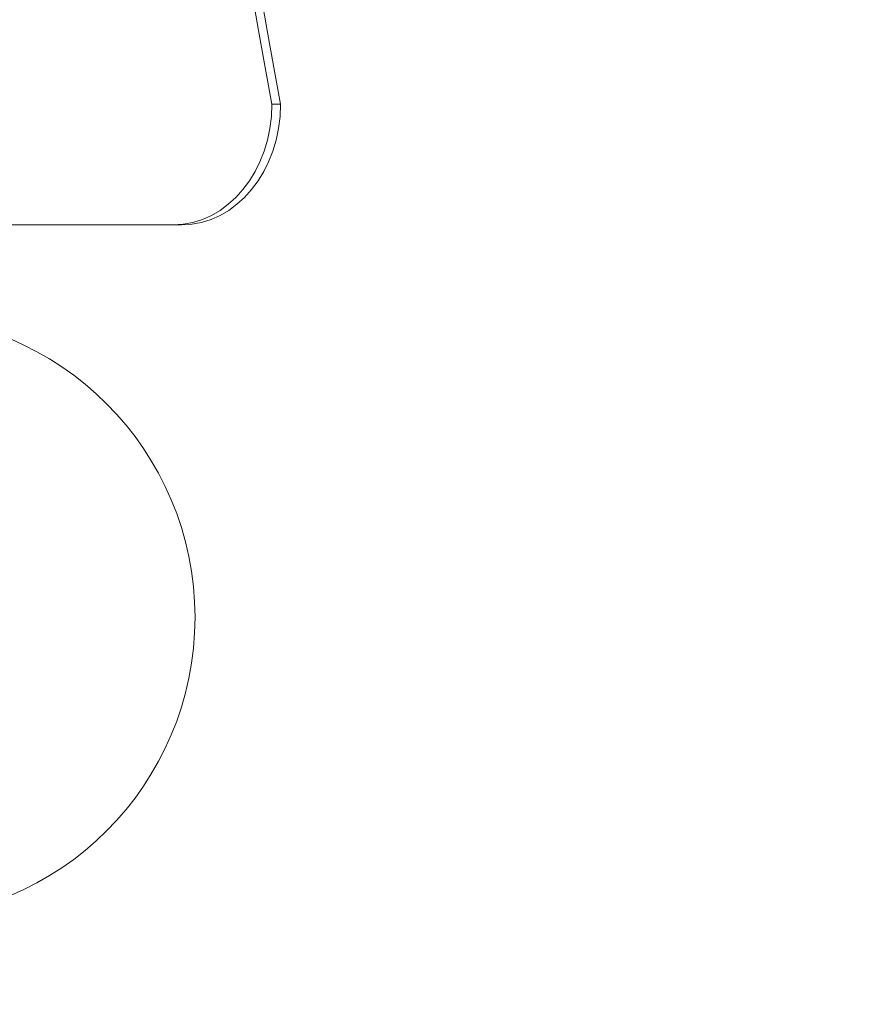
# Model space of a CAD drawing. Extents: x -607 to 98, y -114 to 454.
# Drawn here: x -80 to -73, y 183 to 191 of the extents above; entities that cross this region are included whole.
import ezdxf

# ---------------------------------------------------------------- set-up
doc = ezdxf.new("R2010")
doc.units = 0
doc.header["$MEASUREMENT"] = 0
doc.styles.get("Standard").update_dxf_attribs({"font": 'Helvetica LT 57 Condensed_0.ttf'})
doc.dimstyles.new('FEET-METERS', dxfattribs={"dimtxt": 12, "dimasz": 7, "dimexe": 3, "dimexo": 3, "dimgap": 3, "dimtad": 0, "dimdec": 1, "dimzin": 3, "dimdsep": 46, "dimlunit": 4, "dimtxsty": 'Standard', "dimcen": 0.09, "dimadec": 0, "dimazin": 0, "dimtfac": 2, "dimtdec": 1, "dimtofl": 0, "dimtmove": 0, "dimatfit": 3, "dimfxl": 1, "dimfrac": 2, "dimtolj": 1, "dimtzin": 3, "dimarcsym": 0})

# ---------------------------------------------------------------- blocks, each defined once
blk = doc.blocks.new('*D129')
at = {"color": 0, "lineweight": -2, "transparency": 16777216}
for p, q in [((-142.1014, 366.3298), (-373.5602, 366.3298)), ((-370.5602, 359.3298), (-370.5602, 252.9627)), ((-370.5602, -38.639), (-370.5602, 150.9459)), ((-77.018, -45.639), (-373.5602, -45.639))]:
    blk.add_line(p, q, dxfattribs=at)
at = {"color": 0, "lineweight": 0, "transparency": 16777216}
for points in [[(-371.7269, 359.3298), (-369.3936, 359.3298), (-370.5602, 366.3298)], [(-371.7269, -38.639), (-369.3936, -38.639), (-370.5602, -45.639)]]:
    blk.add_solid(points, dxfattribs=at)
at = {"color": 0, "lineweight": 0, "transparency": 16777216, "insert": (-370.5602, 201.9543), "char_height": 12, "attachment_point": 5, "rotation": 90}
blk.add_mtext('\\A1;34\'-4" [10.5M]', dxfattribs=at)
blk = doc.blocks.new('*D130')
at = {"color": 0, "lineweight": -2, "transparency": 16777216}
for p, q in [((-320.8824, 284.1261), (-320.8824, 439.4362)), ((97.8678, 173.5966), (97.8678, 439.4362)), ((-313.8824, 436.4362), (-113.5599, 436.4362)), ((90.8678, 436.4362), (-3.4759, 436.4362))]:
    blk.add_line(p, q, dxfattribs=at)
at = {"color": 0, "lineweight": 0, "transparency": 16777216}
for points in [[(-313.8824, 437.6028), (-313.8824, 435.2695), (-320.8824, 436.4362)], [(90.8678, 437.6028), (90.8678, 435.2695), (97.8678, 436.4362)]]:
    blk.add_solid(points, dxfattribs=at)
at = {"color": 0, "lineweight": 0, "transparency": 16777216, "insert": (-58.5179, 436.4362), "char_height": 12, "attachment_point": 5}
blk.add_mtext('\\A1;34\'-11" [10.6M]', dxfattribs=at)
blk = doc.blocks.new('new block')
at = {"color": 0, "linetype": 'Continuous', "lineweight": 0}
for p, q in [((-78.3935, 190.6377), (-78.3218, 190.6377)), ((-81.5984, 189.6377), (-79.1409, 189.6377))]:
    blk.add_line(p, q, dxfattribs=at)
blk.add_circle((-81.53, 186.39), 2.5, dxfattribs=at)
blk.add_circle((-81.53, 186.39), 2.5, dxfattribs=at)
at = {"color": 0, "linetype": 'Continuous', "lineweight": 0, "extrusion": (0, 0, -1)}
for centre in [(-6.4668, 210.3877), (-6.3951, 210.3877)]:
    blk.add_ellipse(centre, major_axis=(0, 90), ratio=0.819152, start_param=-1.792041, end_param=-1.570796, dxfattribs=at)
at = {"color": 0, "linetype": 'Continuous', "lineweight": 0}
for centre in [(-79.2126, 190.6377), (-79.1409, 190.6377)]:
    blk.add_ellipse(centre, major_axis=(0, -1), ratio=0.819152, start_param=0, end_param=1.570796, dxfattribs=at)
blk = doc.blocks.new('b504970r0')
at = {"lineweight": 0}
blk.add_blockref('new block', (439.7194, 361.1972), dxfattribs=at)

msp = doc.modelspace()

# ---------------------------------------------------------------- block references
at = {"lineweight": 0}
msp.add_blockref('b504970r0', (-439.7194, -361.1972), dxfattribs=at)

# ---------------------------------------------------------------- dimensions: what is measured, and where the dimension line sits
dim = msp.add_linear_dim(base=(-320.8824, 436.4362), p1=(97.8678, 170.5966), p2=(-320.8824, 281.1261), dimstyle='FEET-METERS', dxfattribs=at)
dim.commit()
dim.dimension.update_dxf_attribs({"geometry": '*D130', "text_midpoint": (-58.5179, 436.4362), "dimtype": 160})
dim = msp.add_linear_dim(base=(-370.5602, -45.639), p1=(-139.1014, 366.3298), p2=(-74.018, -45.639), angle=90, dimstyle='FEET-METERS', dxfattribs=at)
dim.commit()
dim.dimension.update_dxf_attribs({"geometry": '*D129', "text_midpoint": (-370.5602, 201.9543), "dimtype": 160})

doc.saveas('drawing.dxf')
